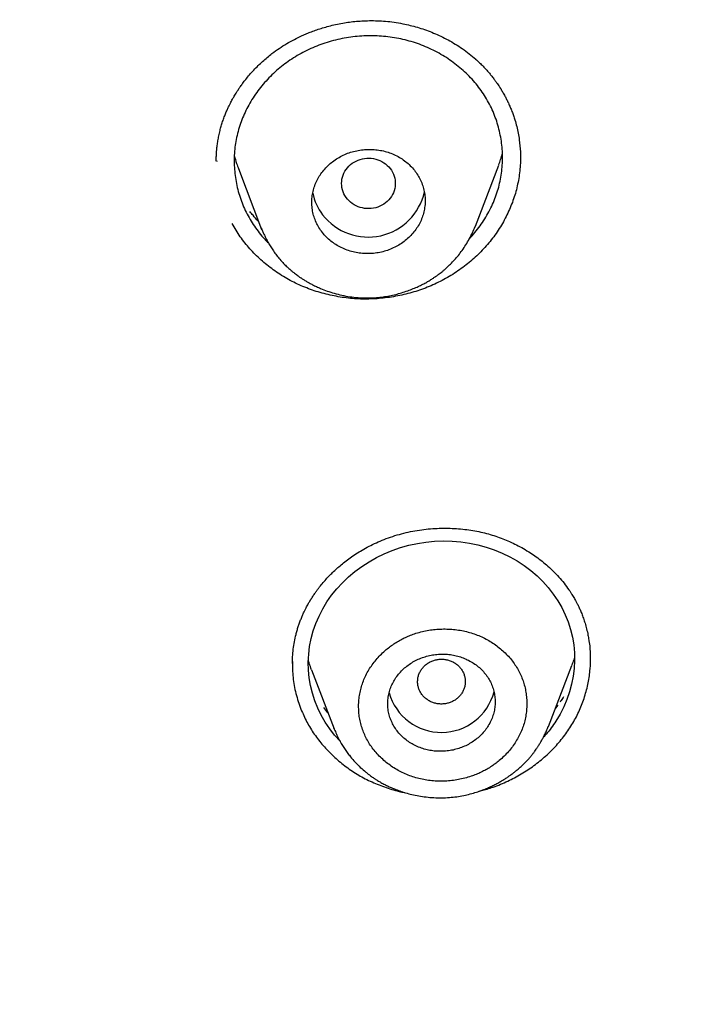
# Model space of a CAD drawing. Units: millimetres. Extents: x 8 to 592, y 12 to 565.
# Drawn here: x 323 to 334, y 473 to 490 of the extents above; entities that cross this region are included whole.
import ezdxf

# ---------------------------------------------------------------- set-up
doc = ezdxf.new("R2010")
doc.units = ezdxf.units.MM

msp = doc.modelspace()

# ---------------------------------------------------------------- linework, layer by layer
at = {"color": 7, "linetype": 'Continuous', "lineweight": 30}
for p, q in [((326.039, 487.387), (326.039, 487.377)), ((326.402, 487.258), (326.791, 486.237)), ((330.372, 486.293), (330.764, 487.319)), ((330.441, 486.457), (330.431, 486.447)), ((330.367, 486.288), (330.373, 486.302)), ((331.597, 477.912), (331.986, 478.933)), ((327.626, 478.863), (328.004, 477.87)), ((331.752, 478.268), (331.714, 478.219)), ((327.901, 478.142), (327.832, 478.228)), ((328.008, 477.872), (328.001, 477.89))]:
    msp.add_line(p, q, dxfattribs=at)
at = {"color": 7, "linetype": 'Continuous', "lineweight": 30, "flags": 128}
for points in [[(328.945, 487.26), (328.966, 487.23), (328.984, 487.199), (328.999, 487.167), (329.012, 487.133), (329.021, 487.099), (329.027, 487.064), (329.03, 487.029), (329.03, 486.993), (329.027, 486.958), (329.021, 486.923), (329.012, 486.889), (328.999, 486.855), (328.984, 486.823), (328.966, 486.792), (328.945, 486.763), (328.922, 486.735), (328.896, 486.709), (328.868, 486.685), (328.838, 486.664), (328.806, 486.645), (328.772, 486.628), (328.738, 486.615), (328.702, 486.604), (328.665, 486.596), (328.628, 486.591), (328.59, 486.588), (328.553, 486.589), (328.515, 486.593), (328.478, 486.599), (328.442, 486.609), (328.407, 486.621), (328.372, 486.636), (328.34, 486.654), (328.309, 486.674), (328.28, 486.697), (328.253, 486.722), (328.228, 486.748), (328.206, 486.777), (328.187, 486.807), (328.17, 486.839), (328.156, 486.872), (328.145, 486.906), (328.137, 486.941), (328.132, 486.976), (328.131, 487.011), (328.132, 487.046), (328.137, 487.082), (328.145, 487.116), (328.156, 487.15), (328.17, 487.183), (328.187, 487.215), (328.206, 487.245), (328.228, 487.274), (328.253, 487.301), (328.28, 487.325), (328.309, 487.348), (328.34, 487.368), (328.372, 487.386), (328.407, 487.401), (328.442, 487.413), (328.478, 487.423), (328.515, 487.429), (328.553, 487.433), (328.59, 487.434), (328.628, 487.432), (328.665, 487.426), (328.702, 487.418), (328.738, 487.407), (328.772, 487.394), (328.806, 487.377), (328.838, 487.358), (328.868, 487.337), (328.896, 487.313), (328.922, 487.287), (328.945, 487.26)], [(328.105, 477.664), (328.014, 477.766), (327.931, 477.872), (327.856, 477.983), (327.789, 478.1), (327.73, 478.22), (327.681, 478.343), (327.641, 478.468), (327.61, 478.596), (327.588, 478.725), (327.575, 478.857), (327.572, 478.989), (327.579, 479.121), (327.595, 479.251), (327.621, 479.384), (327.656, 479.513), (327.699, 479.639), (327.752, 479.762), (327.814, 479.882), (327.885, 479.999), (327.964, 480.111), (328.05, 480.219), (328.144, 480.321), (328.245, 480.417), (328.354, 480.508), (328.47, 480.594), (328.592, 480.673), (328.717, 480.744), (328.846, 480.807), (328.979, 480.862), (329.116, 480.91), (329.257, 480.949), (329.4, 480.98), (329.544, 481.002), (329.689, 481.016), (329.835, 481.021), (329.981, 481.017), (330.128, 481.004), (330.272, 480.983), (330.413, 480.954), (330.553, 480.916), (330.689, 480.869), (330.821, 480.815), (330.948, 480.754), (331.07, 480.685), (331.187, 480.609), (331.299, 480.525), (331.405, 480.435), (331.502, 480.34), (331.593, 480.239), (331.677, 480.131), (331.752, 480.019), (331.819, 479.904), (331.877, 479.785), (331.926, 479.663), (331.966, 479.536), (331.997, 479.408), (332.019, 479.278), (332.031, 479.148), (332.034, 479.017), (332.027, 478.885), (332.011, 478.753), (331.985, 478.62), (331.951, 478.49), (331.907, 478.363), (331.854, 478.24), (331.793, 478.119), (331.722, 478.002), (331.722, 478.002)]]:
    msp.add_lwpolyline(points, dxfattribs=at)
at = {"color": 7, "linetype": 'Continuous', "lineweight": 30}
for centre, radius, start, end in [((328.496, 487.018), 0.866, 191.2172, 217.8623), ((328.576, 487.078), 0.966, 217.7782, 347.4046), ((329.803, 478.723), 0.911, 195.7084, 345.3256)]:
    msp.add_arc(centre, radius, start, end, dxfattribs=at)
for points, knots in [([(262.533, 499.584), (262.533, 499.579), (262.534, 499.567), (262.535, 499.543), (262.537, 499.511), (262.54, 499.468), (262.543, 499.417), (262.547, 499.357), (262.552, 499.287), (262.557, 499.206), (262.562, 499.113), (262.569, 499.011), (262.576, 498.9), (262.584, 498.783), (262.596, 498.611), (262.612, 498.388), (262.639, 498.043), (262.674, 497.634), (262.717, 497.178), (262.762, 496.749), (262.808, 496.344), (262.856, 495.945), (262.914, 495.496), (262.983, 494.996), (263.065, 494.447), (263.152, 493.906), (263.244, 493.37), (263.35, 492.789), (263.473, 492.161), (263.615, 491.485), (263.766, 490.812), (263.925, 490.14), (264.095, 489.47), (264.273, 488.802), (264.46, 488.136), (264.656, 487.473), (264.862, 486.812), (265.076, 486.154), (265.3, 485.498), (265.532, 484.846), (265.774, 484.196), (266.032, 483.528), (266.309, 482.842), (266.606, 482.139), (266.912, 481.44), (267.23, 480.746), (267.552, 480.07), (267.876, 479.412), (268.203, 478.773), (268.539, 478.138), (268.884, 477.507), (269.235, 476.885), (269.594, 476.27), (269.958, 475.663), (270.331, 475.061), (270.715, 474.46), (271.11, 473.859), (271.517, 473.258), (271.932, 472.663), (272.356, 472.073), (272.787, 471.489), (273.227, 470.91), (273.674, 470.338), (274.129, 469.771), (274.592, 469.21), (275.063, 468.655), (275.542, 468.106), (276.029, 467.564), (276.523, 467.027), (277.011, 466.512), (277.492, 466.017), (277.965, 465.542), (278.444, 465.072), (278.929, 464.609), (279.42, 464.15), (279.932, 463.684), (280.466, 463.211), (281.023, 462.731), (281.586, 462.258), (282.156, 461.792), (282.729, 461.336), (283.304, 460.89), (283.883, 460.453), (284.467, 460.024), (285.062, 459.599), (285.666, 459.178), (286.28, 458.762), (286.899, 458.355), (287.524, 457.955), (288.154, 457.564), (288.79, 457.18), (289.43, 456.805), (290.076, 456.437), (290.727, 456.078), (291.384, 455.727), (292.045, 455.384), (292.711, 455.049), (293.381, 454.723), (293.947, 454.457), (294.406, 454.247), (294.755, 454.09), (295.106, 453.934), (295.459, 453.781), (295.816, 453.629), (296.202, 453.467), (296.618, 453.296), (297.067, 453.117), (297.525, 452.938), (297.957, 452.773), (298.356, 452.625), (298.719, 452.492), (299.077, 452.365), (299.43, 452.241), (299.777, 452.122), (300.045, 452.032), (300.234, 451.97), (300.344, 451.933), (300.45, 451.899), (300.55, 451.866), (300.643, 451.836), (300.729, 451.809), (300.808, 451.783), (300.869, 451.764), (300.915, 451.749), (300.946, 451.739), (300.976, 451.73), (301.003, 451.722), (301.025, 451.715), (301.041, 451.71), (301.056, 451.705), (301.076, 451.699), (301.104, 451.69), (301.139, 451.679), (301.184, 451.665), (301.239, 451.648), (301.3, 451.629), (301.366, 451.609), (301.433, 451.588), (301.502, 451.567), (301.606, 451.535), (301.748, 451.492), (301.925, 451.439), (302.103, 451.387), (302.282, 451.334), (302.469, 451.28), (302.665, 451.224), (302.87, 451.167), (303.081, 451.108), (303.294, 451.05), (303.506, 450.993), (303.715, 450.937), (303.921, 450.883), (304.192, 450.813), (304.523, 450.73), (304.914, 450.634), (305.295, 450.543), (305.668, 450.457), (306.033, 450.375), (306.395, 450.296), (306.756, 450.219), (307.25, 450.118), (307.876, 449.995), (308.637, 449.857), (309.393, 449.729), (310.144, 449.612), (310.89, 449.505), (311.638, 449.408), (312.387, 449.32), (313.138, 449.241), (313.889, 449.172), (314.667, 449.11), (315.47, 449.057), (316.3, 449.014), (317.132, 448.982), (317.964, 448.962), (318.772, 448.954), (319.555, 448.956), (320.311, 448.968), (321.066, 448.989), (321.82, 449.02), (322.568, 449.06), (323.311, 449.109), (324.049, 449.167), (324.785, 449.234), (325.526, 449.31), (326.27, 449.396), (327.018, 449.493), (327.765, 449.598), (328.51, 449.713), (329.252, 449.838), (329.994, 449.971), (330.648, 450.097), (331.22, 450.214), (331.709, 450.318), (332.203, 450.427), (332.701, 450.542), (333.203, 450.662), (333.69, 450.783), (334.165, 450.905), (334.628, 451.028), (334.992, 451.128), (335.257, 451.202), (335.418, 451.248), (335.581, 451.295), (335.744, 451.342), (335.908, 451.39), (336.072, 451.438), (336.222, 451.483), (336.355, 451.523), (336.467, 451.557), (336.568, 451.588), (336.659, 451.616), (336.739, 451.641), (336.802, 451.66), (336.85, 451.675), (336.885, 451.686), (336.916, 451.696), (336.942, 451.704), (336.963, 451.711), (336.984, 451.717), (337.009, 451.725), (337.041, 451.735), (337.082, 451.748), (337.131, 451.764), (337.185, 451.781), (337.244, 451.8), (337.304, 451.819), (337.385, 451.845), (337.486, 451.878), (337.611, 451.918), (337.747, 451.963), (337.896, 452.013), (338.058, 452.067), (338.227, 452.124), (338.404, 452.184), (338.586, 452.247), (338.853, 452.34), (339.2, 452.463), (339.629, 452.619), (340.055, 452.778), (340.479, 452.939), (340.893, 453.101), (341.298, 453.263), (341.738, 453.442), (342.214, 453.641), (342.725, 453.86), (343.288, 454.108), (343.9, 454.386), (344.563, 454.697), (345.221, 455.016), (345.878, 455.345), (346.536, 455.684), (347.192, 456.034), (347.844, 456.393), (348.491, 456.759), (349.132, 457.134), (349.768, 457.516), (350.399, 457.907), (351.024, 458.305), (351.645, 458.712), (352.259, 459.127), (352.868, 459.549), (353.471, 459.979), (354.068, 460.416), (354.678, 460.876), (355.301, 461.359), (355.936, 461.866), (356.563, 462.381), (357.181, 462.905), (357.772, 463.42), (358.336, 463.927), (358.874, 464.423), (359.405, 464.926), (359.928, 465.435), (360.441, 465.948), (360.943, 466.464), (361.436, 466.983), (361.921, 467.508), (362.402, 468.043), (362.878, 468.588), (363.35, 469.142), (363.814, 469.702), (364.271, 470.268), (364.719, 470.84), (365.159, 471.417), (365.591, 472.001), (366.016, 472.59), (366.432, 473.184), (366.84, 473.784), (367.238, 474.388), (367.629, 474.997), (368.01, 475.611), (368.395, 476.25), (368.783, 476.915), (369.172, 477.606), (369.55, 478.303), (369.917, 479.004), (370.262, 479.688), (370.586, 480.355), (370.89, 481.003), (371.184, 481.654), (371.469, 482.31), (371.743, 482.965), (372.006, 483.621), (372.259, 484.275), (372.502, 484.934), (372.738, 485.599), (372.967, 486.272), (373.187, 486.953), (373.397, 487.636), (373.598, 488.322), (373.789, 489.01), (373.97, 489.7), (374.141, 490.388), (374.3, 491.073), (374.449, 491.755), (374.588, 492.438), (374.694, 492.998), (374.772, 493.432), (374.825, 493.74), (374.877, 494.048), (374.926, 494.357), (374.974, 494.666), (375.02, 494.978), (375.064, 495.294), (375.108, 495.618), (375.15, 495.95), (375.192, 496.29), (375.231, 496.639), (375.269, 496.997), (375.306, 497.362), (375.335, 497.686), (375.359, 497.963), (375.378, 498.188), (375.395, 498.406), (375.41, 498.617), (375.425, 498.82), (375.438, 499.015), (375.449, 499.201), (375.46, 499.381), (375.466, 499.499), (375.469, 499.557)], [0, 0, 0, 0, 0.000089, 0.000214, 0.000413, 0.000665, 0.000973, 0.001336, 0.001754, 0.002258, 0.002826, 0.003456, 0.004149, 0.004885, 0.00562, 0.007339, 0.009039, 0.012027, 0.014953, 0.017514, 0.020026, 0.022499, 0.024951, 0.028417, 0.031841, 0.035221, 0.038563, 0.041898, 0.046151, 0.050405, 0.054659, 0.058912, 0.063166, 0.06742, 0.071674, 0.075927, 0.080181, 0.084435, 0.088688, 0.092941, 0.097193, 0.101445, 0.106119, 0.110791, 0.115459, 0.12013, 0.124805, 0.129183, 0.133564, 0.137945, 0.142326, 0.146708, 0.151011, 0.155315, 0.15962, 0.163925, 0.168318, 0.172715, 0.177113, 0.181512, 0.185906, 0.190297, 0.194685, 0.199072, 0.203459, 0.207844, 0.212229, 0.216615, 0.221, 0.225385, 0.229404, 0.233423, 0.237441, 0.241458, 0.245477, 0.2495, 0.253881, 0.258265, 0.26265, 0.267036, 0.271423, 0.275731, 0.280039, 0.284346, 0.288655, 0.29305, 0.297443, 0.301834, 0.306223, 0.310609, 0.314994, 0.319378, 0.323763, 0.328149, 0.332534, 0.336918, 0.341303, 0.345689, 0.350074, 0.352325, 0.354576, 0.356828, 0.35908, 0.361352, 0.363663, 0.366437, 0.369266, 0.372151, 0.37509, 0.377379, 0.379639, 0.381862, 0.384049, 0.386198, 0.388311, 0.389001, 0.389686, 0.390344, 0.390958, 0.391529, 0.392056, 0.39254, 0.39298, 0.393185, 0.393379, 0.393562, 0.393732, 0.393868, 0.393963, 0.394029, 0.394152, 0.394323, 0.394542, 0.394808, 0.395149, 0.395536, 0.395937, 0.396348, 0.396769, 0.3972, 0.398259, 0.399375, 0.400419, 0.40151, 0.402646, 0.403828, 0.405081, 0.406376, 0.407667, 0.408943, 0.410204, 0.411451, 0.412682, 0.415087, 0.417432, 0.419718, 0.421945, 0.424115, 0.426266, 0.428416, 0.430565, 0.435066, 0.439564, 0.444063, 0.448446, 0.452829, 0.457214, 0.461599, 0.465983, 0.470368, 0.474754, 0.479579, 0.484406, 0.489235, 0.494072, 0.498917, 0.503316, 0.507706, 0.512091, 0.516473, 0.520852, 0.52515, 0.529448, 0.533746, 0.538044, 0.542429, 0.546813, 0.551197, 0.555581, 0.559963, 0.564344, 0.568727, 0.571611, 0.574526, 0.577472, 0.580449, 0.583455, 0.586498, 0.589233, 0.592026, 0.594878, 0.595851, 0.596831, 0.597818, 0.59881, 0.59981, 0.600816, 0.601803, 0.602554, 0.603239, 0.603859, 0.604412, 0.604899, 0.605321, 0.605567, 0.605784, 0.60597, 0.606127, 0.606256, 0.606367, 0.606512, 0.60671, 0.606959, 0.607261, 0.607608, 0.607968, 0.608339, 0.60872, 0.609448, 0.610211, 0.611011, 0.611963, 0.612962, 0.614008, 0.6151, 0.616238, 0.617387, 0.620063, 0.622691, 0.625399, 0.628054, 0.630656, 0.633205, 0.635729, 0.639014, 0.642278, 0.64552, 0.649831, 0.654129, 0.658426, 0.662723, 0.667108, 0.671493, 0.675878, 0.680263, 0.684648, 0.689033, 0.693418, 0.697806, 0.702197, 0.706591, 0.710985, 0.71538, 0.719776, 0.724173, 0.729008, 0.733843, 0.738678, 0.743512, 0.748344, 0.752724, 0.757101, 0.761475, 0.765849, 0.770223, 0.774519, 0.778817, 0.783115, 0.787412, 0.791797, 0.796183, 0.800569, 0.804956, 0.809344, 0.813733, 0.818127, 0.822524, 0.82692, 0.831315, 0.835709, 0.840102, 0.844493, 0.848885, 0.853715, 0.858545, 0.863375, 0.868204, 0.873032, 0.87741, 0.881785, 0.886158, 0.89053, 0.894908, 0.89921, 0.903513, 0.907818, 0.912125, 0.91652, 0.920914, 0.925308, 0.929703, 0.934097, 0.938491, 0.942883, 0.947186, 0.951486, 0.955785, 0.960083, 0.962013, 0.963943, 0.965872, 0.967802, 0.969732, 0.971663, 0.973628, 0.975644, 0.97771, 0.979827, 0.981995, 0.984214, 0.986484, 0.988805, 0.990241, 0.991633, 0.992978, 0.994276, 0.995529, 0.996713, 0.997853, 0.998949, 1, 1, 1, 1]), ([(326.031, 487.381), (326.031, 487.384), (326.031, 487.391), (326.031, 487.409), (326.031, 487.437), (326.032, 487.476), (326.035, 487.523), (326.039, 487.581), (326.046, 487.649), (326.058, 487.727), (326.073, 487.81), (326.092, 487.892), (326.114, 487.972), (326.137, 488.048), (326.164, 488.122), (326.191, 488.191), (326.218, 488.253), (326.243, 488.306), (326.265, 488.351), (326.284, 488.388), (326.3, 488.418), (326.316, 488.445), (326.332, 488.473), (326.352, 488.507), (326.375, 488.545), (326.404, 488.589), (326.438, 488.639), (326.478, 488.695), (326.529, 488.76), (326.589, 488.833), (326.658, 488.91), (326.731, 488.984), (326.806, 489.055), (326.883, 489.122), (326.975, 489.196), (327.084, 489.274), (327.21, 489.354), (327.338, 489.425), (327.45, 489.479), (327.547, 489.521), (327.629, 489.554), (327.718, 489.586), (327.815, 489.617), (327.919, 489.647), (328.032, 489.674), (328.147, 489.697), (328.264, 489.715), (328.381, 489.728), (328.505, 489.736), (328.633, 489.739), (328.766, 489.736), (328.905, 489.726), (329.047, 489.707), (329.182, 489.682), (329.311, 489.652), (329.431, 489.618), (329.552, 489.578), (329.674, 489.531), (329.796, 489.476), (329.917, 489.415), (330.037, 489.346), (330.155, 489.269), (330.27, 489.185), (330.343, 489.122), (330.38, 489.091)], [0, 0, 0, 0, 0.002816, 0.006133, 0.012194, 0.019682, 0.028486, 0.037921, 0.051372, 0.065814, 0.081245, 0.097659, 0.111503, 0.126001, 0.140787, 0.154265, 0.166246, 0.176725, 0.1857, 0.193168, 0.199126, 0.203761, 0.210006, 0.21651, 0.224383, 0.233687, 0.244422, 0.256588, 0.270186, 0.287843, 0.306127, 0.324194, 0.342041, 0.359667, 0.377072, 0.402764, 0.427992, 0.452777, 0.477119, 0.490923, 0.505621, 0.521461, 0.538442, 0.556564, 0.575822, 0.596214, 0.614984, 0.634613, 0.655099, 0.676439, 0.698632, 0.721686, 0.745614, 0.770421, 0.790902, 0.811946, 0.833551, 0.855712, 0.878423, 0.901678, 0.925469, 0.94979, 0.974634, 1, 1, 1, 1]), ([(330.405, 488.651), (330.376, 488.687), (330.317, 488.757), (330.219, 488.857), (330.114, 488.951), (330.003, 489.038), (329.887, 489.119), (329.764, 489.192), (329.636, 489.258), (329.503, 489.317), (329.368, 489.366), (329.229, 489.407), (329.088, 489.44), (328.944, 489.463), (328.797, 489.478), (328.651, 489.485), (328.504, 489.482), (328.357, 489.471), (328.211, 489.451), (328.065, 489.422), (327.922, 489.384), (327.782, 489.339), (327.646, 489.285), (327.514, 489.224), (327.387, 489.154), (327.265, 489.076), (327.149, 488.992), (327.039, 488.901), (326.936, 488.804), (326.839, 488.7), (326.749, 488.59), (326.666, 488.475), (326.592, 488.356), (326.526, 488.233), (326.47, 488.108), (326.423, 487.98), (326.385, 487.849), (326.357, 487.716), (326.339, 487.582), (326.33, 487.447), (326.331, 487.311), (326.341, 487.176), (326.36, 487.042), (326.389, 486.909), (326.427, 486.779), (326.474, 486.651), (326.531, 486.527), (326.595, 486.407), (326.669, 486.292), (326.751, 486.182), (326.829, 486.088), (326.883, 486.034), (326.904, 486.013)], [0, 0, 0, 0, 0.0200371, 0.0401589, 0.0604503, 0.0806719, 0.1007682, 0.1208226, 0.1413108, 0.1615438, 0.1816084, 0.2015934, 0.2215889, 0.2416848, 0.2619395, 0.2820415, 0.3020758, 0.3221282, 0.3422845, 0.3626289, 0.3830374, 0.4032216, 0.4232698, 0.4432722, 0.4633196, 0.4835022, 0.5036294, 0.5236532, 0.5436594, 0.5637342, 0.5839629, 0.604429, 0.6248143, 0.6449788, 0.6650105, 0.6849994, 0.705036, 0.7252098, 0.7452053, 0.7653258, 0.7856577, 0.805891, 0.8260007, 0.8460706, 0.866542, 0.8867652, 0.9068268, 0.9268153, 0.9468202, 0.966931, 0.9871832, 1, 1, 1, 1]), ([(330.376, 489.094), (330.398, 489.074), (330.441, 489.035), (330.499, 488.977), (330.551, 488.921), (330.597, 488.869), (330.639, 488.818), (330.678, 488.768), (330.713, 488.721), (330.74, 488.681), (330.761, 488.651), (330.774, 488.63), (330.783, 488.616), (330.791, 488.604), (330.798, 488.593), (330.806, 488.58), (330.816, 488.562), (330.831, 488.538), (330.849, 488.507), (330.871, 488.467), (330.897, 488.417), (330.926, 488.356), (330.956, 488.289), (330.985, 488.218), (331.011, 488.147), (331.038, 488.063), (331.066, 487.965), (331.091, 487.854), (331.102, 487.78), (331.108, 487.743)], [0, 0, 0, 0, 0.055583, 0.107036, 0.15438, 0.197628, 0.236788, 0.279996, 0.316833, 0.347302, 0.371406, 0.385254, 0.395555, 0.402967, 0.411133, 0.420615, 0.431411, 0.451034, 0.473903, 0.500017, 0.537945, 0.581124, 0.629134, 0.67794, 0.726527, 0.774893, 0.850453, 0.925483, 1, 1, 1, 1]), ([(330.273, 486.084), (330.288, 486.101), (330.336, 486.151), (330.409, 486.242), (330.492, 486.356), (330.566, 486.475), (330.632, 486.598), (330.688, 486.724), (330.735, 486.852), (330.773, 486.982), (330.8, 487.115), (330.819, 487.249), (330.828, 487.384), (330.828, 487.519), (330.817, 487.653), (330.798, 487.788), (330.769, 487.921), (330.731, 488.053), (330.683, 488.182), (330.627, 488.306), (330.562, 488.426), (330.489, 488.542), (330.433, 488.615), (330.405, 488.651)], [0, 0, 0, 0, 0.0232586, 0.0719716, 0.1205992, 0.1702908, 0.2193315, 0.267934, 0.3163163, 0.3646998, 0.4133057, 0.4622281, 0.5108396, 0.5593441, 0.6079464, 0.6568504, 0.706256, 0.7560198, 0.8051735, 0.8539296, 0.902506, 0.9511229, 1, 1, 1, 1]), ([(331.108, 487.743), (331.116, 487.675), (331.134, 487.523), (331.126, 487.284), (331.092, 487.03), (331.028, 486.782), (330.934, 486.541), (330.812, 486.309), (330.664, 486.09), (330.492, 485.888), (330.297, 485.704), (330.081, 485.54), (329.847, 485.397), (329.6, 485.279), (329.34, 485.187), (329.071, 485.121), (328.795, 485.081), (328.518, 485.068), (328.242, 485.084), (327.97, 485.128), (327.704, 485.198), (327.45, 485.293), (327.209, 485.415), (326.983, 485.56), (326.775, 485.726), (326.59, 485.913), (326.427, 486.116), (326.34, 486.264), (326.296, 486.339)], [0, 0, 0, 0, 0.03114, 0.070038, 0.109026, 0.14755, 0.186075, 0.225063, 0.264039, 0.302534, 0.341018, 0.379962, 0.419005, 0.457533, 0.496015, 0.534918, 0.573915, 0.612443, 0.650964, 0.689942, 0.728865, 0.767357, 0.805882, 0.844901, 0.88388, 0.922414, 0.960966, 1, 1, 1, 1]), ([(327.642, 486.829), (327.638, 486.798), (327.63, 486.737), (327.631, 486.642), (327.643, 486.546), (327.667, 486.45), (327.702, 486.358), (327.749, 486.27), (327.807, 486.187), (327.874, 486.111), (327.95, 486.043), (328.034, 485.984), (328.125, 485.933), (328.221, 485.892), (328.322, 485.862), (328.426, 485.842), (328.532, 485.833), (328.639, 485.835), (328.745, 485.848), (328.849, 485.872), (328.949, 485.906), (329.045, 485.951), (329.136, 486.005), (329.219, 486.068), (329.294, 486.139), (329.36, 486.217), (329.417, 486.301), (329.463, 486.391), (329.497, 486.485), (329.52, 486.581), (329.532, 486.68), (329.531, 486.778), (329.518, 486.876), (329.493, 486.972), (329.457, 487.064), (329.409, 487.151), (329.351, 487.234), (329.283, 487.309), (329.207, 487.376), (329.122, 487.436), (329.031, 487.485), (328.934, 487.526), (328.833, 487.556), (328.729, 487.574), (328.623, 487.583), (328.516, 487.58), (328.41, 487.566), (328.306, 487.542), (328.206, 487.507), (328.11, 487.462), (328.021, 487.407), (327.938, 487.344), (327.863, 487.272), (327.798, 487.194), (327.742, 487.109), (327.697, 487.019), (327.662, 486.926), (327.649, 486.861), (327.642, 486.829)], [0, 0, 0, 0, 0.016917, 0.033833, 0.051783, 0.069791, 0.087742, 0.105681, 0.123677, 0.141617, 0.159519, 0.177478, 0.19538, 0.213234, 0.231145, 0.249, 0.266818, 0.284692, 0.30251, 0.320318, 0.338182, 0.35599, 0.373819, 0.391705, 0.409534, 0.427406, 0.445335, 0.463207, 0.481125, 0.499101, 0.517019, 0.534967, 0.552971, 0.570919, 0.588865, 0.606868, 0.624814, 0.64273, 0.660702, 0.678618, 0.696487, 0.714413, 0.732282, 0.750109, 0.767993, 0.78582, 0.803627, 0.821491, 0.839299, 0.857118, 0.874995, 0.892814, 0.91066, 0.928563, 0.946409, 0.964254, 0.982155, 1, 1, 1, 1]), ([(330.763, 487.32), (330.774, 487.349), (330.799, 487.414), (330.817, 487.48), (330.826, 487.515)], [0, 0, 0, 0, 0.466559, 1, 1, 1, 1]), ([(326.333, 487.475), (326.345, 487.431), (326.365, 487.358), (326.392, 487.287), (326.403, 487.258)], [0, 0, 0, 0, 0.593677, 1, 1, 1, 1]), ([(326.738, 486.376), (326.737, 486.377), (326.704, 486.409), (326.655, 486.464), (326.611, 486.52), (326.594, 486.541)], [0, 0, 0, 0, 0.025021, 0.615549, 1, 1, 1, 1]), ([(326.785, 486.264), (326.786, 486.26), (326.789, 486.252), (326.796, 486.235), (326.806, 486.211), (326.82, 486.178), (326.838, 486.139), (326.861, 486.092), (326.889, 486.039), (326.924, 485.978), (326.966, 485.912), (327.013, 485.843), (327.068, 485.773), (327.126, 485.705), (327.187, 485.641), (327.245, 485.587), (327.295, 485.544), (327.337, 485.51), (327.371, 485.483), (327.401, 485.461), (327.425, 485.444), (327.444, 485.432), (327.458, 485.422), (327.473, 485.412), (327.492, 485.4), (327.516, 485.385), (327.549, 485.365), (327.592, 485.341), (327.646, 485.312), (327.708, 485.281), (327.789, 485.245), (327.889, 485.206), (328.009, 485.168), (328.136, 485.136), (328.268, 485.111), (328.393, 485.097), (328.507, 485.091), (328.611, 485.091), (328.717, 485.097), (328.825, 485.109), (328.933, 485.127), (329.036, 485.15), (329.138, 485.178), (329.236, 485.21), (329.33, 485.246), (329.414, 485.283), (329.488, 485.319), (329.554, 485.355), (329.604, 485.384), (329.641, 485.408), (329.666, 485.424), (329.687, 485.437), (329.702, 485.448), (329.717, 485.458), (329.734, 485.47), (329.755, 485.486), (329.782, 485.506), (329.815, 485.532), (329.852, 485.562), (329.9, 485.605), (329.958, 485.661), (330.024, 485.73), (330.089, 485.806), (330.153, 485.89), (330.214, 485.982), (330.272, 486.081), (330.324, 486.184), (330.353, 486.254), (330.367, 486.288)], [0, 0, 0, 0, 0.002525, 0.005717, 0.01184, 0.019622, 0.029093, 0.040265, 0.054064, 0.069805, 0.087485, 0.106985, 0.126001, 0.14783, 0.167518, 0.185086, 0.200574, 0.211469, 0.221029, 0.229252, 0.236019, 0.2409, 0.24398, 0.247563, 0.252496, 0.258779, 0.266413, 0.277858, 0.291417, 0.306921, 0.323066, 0.349637, 0.3771, 0.405427, 0.434589, 0.46456, 0.486456, 0.508777, 0.531618, 0.554992, 0.578815, 0.601775, 0.623413, 0.646966, 0.668683, 0.688553, 0.706567, 0.722724, 0.73702, 0.744705, 0.751391, 0.756697, 0.760621, 0.763939, 0.768236, 0.77409, 0.781502, 0.790474, 0.801007, 0.813104, 0.833064, 0.854097, 0.876215, 0.899431, 0.923754, 0.949189, 0.975739, 1, 1, 1, 1]), ([(327.306, 478.968), (327.306, 479.005), (327.308, 479.085), (327.32, 479.206), (327.339, 479.331), (327.362, 479.435), (327.384, 479.519), (327.404, 479.585), (327.426, 479.649), (327.45, 479.712), (327.475, 479.772), (327.5, 479.828), (327.523, 479.876), (327.544, 479.915), (327.561, 479.948), (327.577, 479.975), (327.589, 479.997), (327.6, 480.014), (327.607, 480.028), (327.615, 480.04), (327.625, 480.055), (327.639, 480.077), (327.658, 480.107), (327.681, 480.141), (327.707, 480.178), (327.734, 480.215), (327.762, 480.25), (327.801, 480.299), (327.852, 480.359), (327.916, 480.428), (327.981, 480.494), (328.05, 480.558), (328.125, 480.623), (328.208, 480.689), (328.298, 480.755), (328.397, 480.821), (328.505, 480.885), (328.621, 480.948), (328.746, 481.007), (328.881, 481.062), (329.024, 481.111), (329.172, 481.152), (329.322, 481.185), (329.472, 481.209), (329.62, 481.226), (329.767, 481.234), (329.913, 481.235), (330.055, 481.229), (330.194, 481.216), (330.33, 481.196), (330.462, 481.17), (330.59, 481.139), (330.713, 481.101), (330.832, 481.059), (330.948, 481.01), (331.064, 480.955), (331.18, 480.892), (331.291, 480.825), (331.395, 480.753), (331.493, 480.679), (331.589, 480.598), (331.683, 480.51), (331.773, 480.415), (331.86, 480.313), (331.912, 480.241), (331.938, 480.204)], [0, 0, 0, 0, 0.01969, 0.04239, 0.064471, 0.085938, 0.097935, 0.109734, 0.12134, 0.132751, 0.14397, 0.154455, 0.163711, 0.170803, 0.176958, 0.182177, 0.186461, 0.189812, 0.19223, 0.194122, 0.196926, 0.201396, 0.207218, 0.214389, 0.222074, 0.2296, 0.236967, 0.244176, 0.26038, 0.275725, 0.290275, 0.305278, 0.321215, 0.338088, 0.355897, 0.374647, 0.394338, 0.414978, 0.436572, 0.45909, 0.482527, 0.506435, 0.53003, 0.553301, 0.576245, 0.598858, 0.621134, 0.643066, 0.66465, 0.685881, 0.706758, 0.72728, 0.747459, 0.767304, 0.787029, 0.807472, 0.828721, 0.850779, 0.87033, 0.890473, 0.911206, 0.932527, 0.954434, 0.976924, 1, 1, 1, 1]), ([(331.938, 480.204), (331.948, 480.19), (331.966, 480.164), (331.99, 480.126), (332.012, 480.09), (332.032, 480.056), (332.052, 480.019), (332.075, 479.977), (332.1, 479.926), (332.127, 479.867), (332.155, 479.8), (332.183, 479.724), (332.211, 479.639), (332.237, 479.545), (332.259, 479.451), (332.269, 479.388), (332.273, 479.36)], [0, 0, 0, 0, 0.052734, 0.101421, 0.146064, 0.186668, 0.229305, 0.281199, 0.342369, 0.412821, 0.492564, 0.581606, 0.679956, 0.787618, 0.904592, 1, 1, 1, 1]), ([(331.102, 477.749), (331.117, 477.779), (331.147, 477.84), (331.181, 477.936), (331.207, 478.033), (331.225, 478.133), (331.234, 478.234), (331.235, 478.335), (331.227, 478.435), (331.211, 478.534), (331.187, 478.631), (331.154, 478.725), (331.113, 478.817), (331.064, 478.905), (331.008, 478.989), (330.943, 479.069), (330.871, 479.145), (330.793, 479.216), (330.709, 479.281), (330.621, 479.339), (330.528, 479.39), (330.43, 479.435), (330.329, 479.472), (330.224, 479.503), (330.117, 479.525), (330.008, 479.539), (329.896, 479.546), (329.784, 479.545), (329.673, 479.537), (329.564, 479.521), (329.456, 479.497), (329.356, 479.467), (329.264, 479.433), (329.181, 479.396), (329.101, 479.354), (329.024, 479.308), (328.949, 479.256), (328.873, 479.196), (328.797, 479.127), (328.724, 479.05), (328.658, 478.968), (328.599, 478.882), (328.548, 478.792), (328.504, 478.699), (328.47, 478.604), (328.443, 478.507), (328.426, 478.407), (328.416, 478.307), (328.415, 478.206), (328.423, 478.106), (328.439, 478.008), (328.464, 477.911), (328.497, 477.816), (328.537, 477.725), (328.586, 477.637), (328.643, 477.553), (328.708, 477.472), (328.78, 477.397), (328.858, 477.326), (328.941, 477.262), (329.03, 477.203), (329.123, 477.151), (329.221, 477.106), (329.322, 477.068), (329.426, 477.038), (329.533, 477.016), (329.643, 477.001), (329.754, 476.995), (329.866, 476.995), (329.978, 477.004), (330.087, 477.02), (330.195, 477.044), (330.295, 477.074), (330.386, 477.108), (330.469, 477.145), (330.55, 477.187), (330.627, 477.233), (330.702, 477.285), (330.778, 477.345), (330.853, 477.414), (330.927, 477.491), (330.993, 477.572), (331.052, 477.658), (331.085, 477.718), (331.102, 477.749)], [0, 0, 0, 0, 0.012421, 0.024815, 0.037265, 0.049851, 0.062653, 0.075119, 0.087609, 0.100226, 0.112748, 0.125119, 0.137552, 0.14993, 0.162334, 0.174843, 0.187533, 0.20023, 0.21275, 0.225169, 0.23756, 0.250002, 0.2625, 0.274914, 0.287324, 0.29981, 0.312452, 0.325102, 0.3376, 0.350023, 0.362446, 0.374947, 0.385295, 0.395605, 0.405927, 0.416308, 0.426795, 0.437434, 0.450113, 0.46264, 0.475091, 0.487546, 0.500082, 0.512554, 0.52496, 0.537382, 0.549898, 0.562587, 0.575208, 0.587695, 0.600121, 0.612562, 0.625093, 0.637485, 0.649847, 0.662261, 0.674805, 0.687557, 0.700027, 0.712512, 0.725128, 0.737648, 0.750009, 0.762449, 0.774828, 0.787228, 0.799729, 0.812411, 0.825106, 0.837626, 0.850045, 0.862441, 0.874893, 0.885296, 0.895639, 0.90597, 0.916335, 0.926783, 0.937358, 0.950043, 0.962573, 0.975025, 0.987474, 1, 1, 1, 1]), ([(330.445, 476.83), (330.511, 476.848), (330.661, 476.888), (330.886, 476.979), (331.116, 477.096), (331.331, 477.235), (331.53, 477.393), (331.711, 477.57), (331.872, 477.762), (332.009, 477.967), (332.121, 478.183), (332.207, 478.41), (332.266, 478.642), (332.3, 478.877), (332.304, 479.113), (332.295, 479.276), (332.278, 479.357), (332.277, 479.362)], [0, 0, 0, 0, 0.056709, 0.128847, 0.201063, 0.27272, 0.34462, 0.417557, 0.49042, 0.562372, 0.634248, 0.706883, 0.779581, 0.851488, 0.923383, 0.996045, 1, 1, 1, 1]), ([(329.589, 477.515), (329.619, 477.51), (329.68, 477.499), (329.775, 477.494), (329.873, 477.498), (329.973, 477.511), (330.071, 477.535), (330.165, 477.568), (330.255, 477.611), (330.34, 477.663), (330.418, 477.723), (330.488, 477.79), (330.55, 477.864), (330.602, 477.944), (330.644, 478.029), (330.676, 478.117), (330.696, 478.208), (330.705, 478.3), (330.703, 478.392), (330.688, 478.483), (330.663, 478.572), (330.627, 478.658), (330.58, 478.739), (330.523, 478.814), (330.458, 478.883), (330.384, 478.944), (330.303, 478.998), (330.216, 479.043), (330.124, 479.078), (330.028, 479.104), (329.929, 479.12), (329.829, 479.126), (329.728, 479.122), (329.628, 479.108), (329.531, 479.083), (329.436, 479.049), (329.347, 479.006), (329.262, 478.954), (329.185, 478.893), (329.115, 478.825), (329.054, 478.751), (329.002, 478.671), (328.961, 478.586), (328.93, 478.497), (328.91, 478.406), (328.902, 478.314), (328.905, 478.222), (328.92, 478.131), (328.946, 478.042), (328.984, 477.957), (329.031, 477.876), (329.088, 477.801), (329.154, 477.733), (329.229, 477.672), (329.31, 477.618), (329.398, 477.574), (329.491, 477.539), (329.557, 477.523), (329.589, 477.515)], [0, 0, 0, 0, 0.01636, 0.032719, 0.050431, 0.068199, 0.085911, 0.103666, 0.121477, 0.139232, 0.157085, 0.174996, 0.192849, 0.210812, 0.228833, 0.246796, 0.264832, 0.282926, 0.300963, 0.319003, 0.3371, 0.35514, 0.373112, 0.391142, 0.409114, 0.42698, 0.444902, 0.462767, 0.480532, 0.498352, 0.516117, 0.53383, 0.5516, 0.569313, 0.587047, 0.604838, 0.622572, 0.640391, 0.658267, 0.676086, 0.694016, 0.712004, 0.729935, 0.747954, 0.766032, 0.784052, 0.802099, 0.820204, 0.838251, 0.856251, 0.874308, 0.892308, 0.910236, 0.92822, 0.946148, 0.96408, 0.982069, 1, 1, 1, 1]), ([(332.033, 479.074), (332.024, 479.044), (332.011, 478.996), (331.992, 478.95), (331.985, 478.933)], [0, 0, 0, 0, 0.636581, 1, 1, 1, 1]), ([(327.307, 478.998), (327.308, 478.91), (327.31, 478.731), (327.358, 478.463), (327.419, 478.289), (327.449, 478.203)], [0, 0, 0, 0, 0.325171, 0.662031, 1, 1, 1, 1]), ([(327.626, 478.863), (327.613, 478.898), (327.593, 478.95), (327.579, 479.004), (327.574, 479.023)], [0, 0, 0, 0, 0.653981, 1, 1, 1, 1]), ([(329.443, 478.501), (329.453, 478.483), (329.473, 478.449), (329.514, 478.403), (329.561, 478.364), (329.613, 478.331), (329.671, 478.307), (329.732, 478.292), (329.795, 478.287), (329.858, 478.29), (329.919, 478.302), (329.978, 478.324), (330.032, 478.354), (330.081, 478.391), (330.123, 478.435), (330.157, 478.485), (330.183, 478.539), (330.199, 478.596), (330.205, 478.655), (330.201, 478.714), (330.188, 478.772), (330.166, 478.827), (330.134, 478.878), (330.094, 478.924), (330.047, 478.964), (329.994, 478.996), (329.936, 479.02), (329.875, 479.035), (329.813, 479.041), (329.75, 479.037), (329.688, 479.025), (329.629, 479.004), (329.575, 478.974), (329.526, 478.936), (329.484, 478.892), (329.45, 478.842), (329.425, 478.788), (329.409, 478.731), (329.403, 478.672), (329.406, 478.613), (329.419, 478.555), (329.435, 478.519), (329.443, 478.501)], [0, 0, 0, 0, 0.024996, 0.049996, 0.075004, 0.100004, 0.125, 0.149996, 0.174996, 0.200004, 0.225004, 0.25, 0.274996, 0.299996, 0.325004, 0.350004, 0.375, 0.399996, 0.424996, 0.450004, 0.475004, 0.5, 0.524996, 0.549996, 0.575004, 0.600004, 0.625, 0.649996, 0.674996, 0.700004, 0.725004, 0.75, 0.774996, 0.799996, 0.825004, 0.850004, 0.875, 0.899996, 0.924996, 0.950004, 0.975004, 1, 1, 1, 1]), ([(331.85, 478.408), (331.844, 478.399), (331.831, 478.379), (331.812, 478.35), (331.798, 478.331), (331.792, 478.322)], [0, 0, 0, 0, 0.293171, 0.692702, 1, 1, 1, 1]), ([(327.449, 478.203), (327.481, 478.13), (327.544, 477.985), (327.67, 477.781), (327.818, 477.589), (327.99, 477.412), (328.18, 477.251), (328.387, 477.11), (328.61, 476.991), (328.847, 476.895), (329.041, 476.833), (329.158, 476.811), (329.189, 476.805)], [0, 0, 0, 0, 0.106776, 0.212716, 0.318994, 0.426773, 0.534771, 0.641127, 0.747034, 0.853698, 0.960649, 1, 1, 1, 1]), ([(331.722, 478.002), (331.697, 477.965), (331.645, 477.889), (331.575, 477.8), (331.528, 477.75), (331.513, 477.734)], [0, 0, 0, 0, 0.405055, 0.810955, 1, 1, 1, 1]), ([(328, 477.89), (328.002, 477.883), (328.008, 477.868), (328.02, 477.839), (328.035, 477.805), (328.053, 477.764), (328.074, 477.72), (328.099, 477.674), (328.129, 477.621), (328.166, 477.561), (328.211, 477.494), (328.268, 477.418), (328.337, 477.335), (328.421, 477.247), (328.496, 477.18), (328.555, 477.131), (328.595, 477.101), (328.629, 477.075), (328.657, 477.056), (328.679, 477.041), (328.697, 477.029), (328.715, 477.018), (328.736, 477.005), (328.761, 476.99), (328.791, 476.973), (328.831, 476.951), (328.883, 476.924), (328.947, 476.894), (329.022, 476.862), (329.107, 476.831), (329.204, 476.799), (329.31, 476.771), (329.425, 476.748), (329.548, 476.73), (329.677, 476.718), (329.808, 476.715), (329.936, 476.721), (330.058, 476.734), (330.175, 476.754), (330.285, 476.78), (330.385, 476.809), (330.474, 476.839), (330.554, 476.871), (330.629, 476.904), (330.699, 476.938), (330.763, 476.972), (330.82, 477.005), (330.864, 477.032), (330.896, 477.053), (330.919, 477.068), (330.94, 477.083), (330.963, 477.099), (330.991, 477.12), (331.03, 477.15), (331.076, 477.187), (331.126, 477.231), (331.177, 477.278), (331.225, 477.327), (331.27, 477.376), (331.308, 477.421), (331.341, 477.462), (331.369, 477.499), (331.389, 477.527), (331.403, 477.549), (331.414, 477.564), (331.426, 477.582), (331.441, 477.606), (331.46, 477.637), (331.482, 477.676), (331.508, 477.722), (331.535, 477.778), (331.565, 477.842), (331.583, 477.888), (331.593, 477.912)], [0, 0, 0, 0, 0.004974, 0.010306, 0.019645, 0.030074, 0.041162, 0.052908, 0.065308, 0.08253, 0.100782, 0.119278, 0.14624, 0.173264, 0.200343, 0.213026, 0.224273, 0.233677, 0.241256, 0.247011, 0.251206, 0.255542, 0.260914, 0.267322, 0.27477, 0.283193, 0.297534, 0.313089, 0.329859, 0.350392, 0.372488, 0.396139, 0.421325, 0.448023, 0.476203, 0.504697, 0.532056, 0.558306, 0.583552, 0.60781, 0.631077, 0.650225, 0.668633, 0.686296, 0.703209, 0.719294, 0.733598, 0.745825, 0.75269, 0.758667, 0.763753, 0.769179, 0.776925, 0.78702, 0.801067, 0.815687, 0.830826, 0.846493, 0.860781, 0.87377, 0.885361, 0.895554, 0.904564, 0.908708, 0.91261, 0.91697, 0.923169, 0.931248, 0.941212, 0.953064, 0.966811, 0.982455, 1, 1, 1, 1])]:
    msp.add_open_spline(points, degree=3, knots=knots, dxfattribs=at)

doc.saveas('drawing.dxf')
